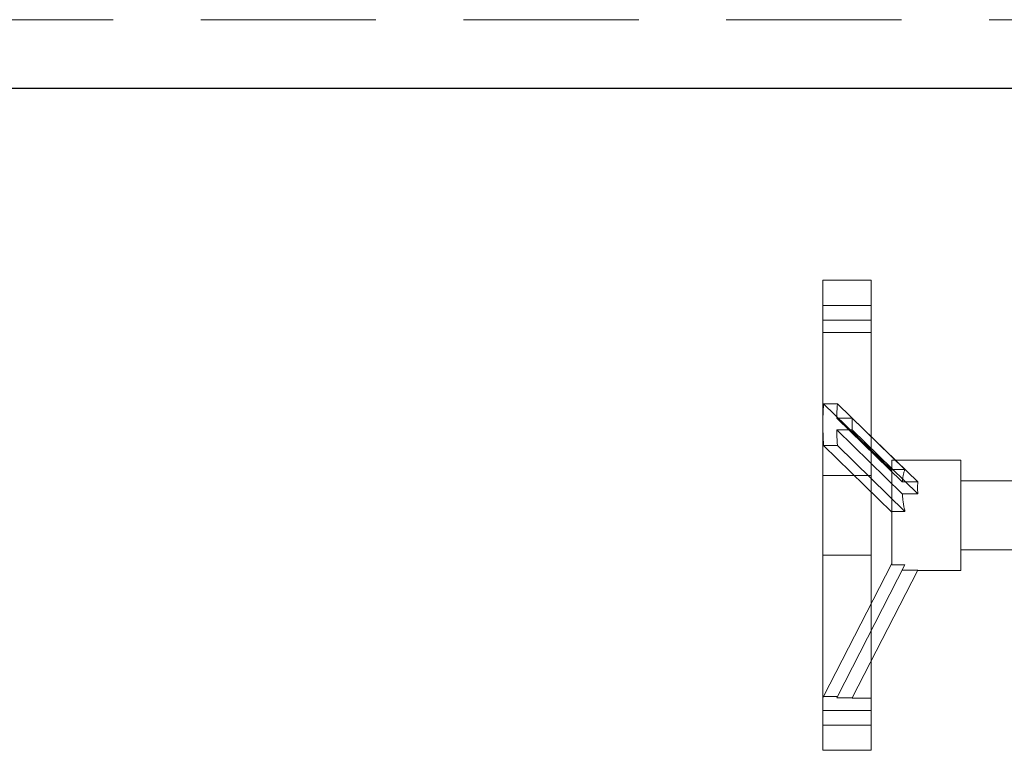
# Model space of a CAD drawing. Units: millimetres. Extents: x 80 to 8320, y 80 to 5860.
# Drawn here: x 1741 to 1884, y 2100 to 2206 of the extents above; entities that cross this region are included whole.
import ezdxf

# ---------------------------------------------------------------- set-up
doc = ezdxf.new("R2010")
doc.units = ezdxf.units.MM
doc.header["$LTSCALE"] = 20
doc.linetypes.add('SLD-Dashed', pattern=[1.905, 1.27, -0.635])
doc.linetypes.add('SLD-Solid', pattern=[0])

msp = doc.modelspace()

# ---------------------------------------------------------------- linework, layer by layer
at = {"color": 7, "linetype": 'SLD-Dashed', "lineweight": 18}
for p, q in [((2288.31, 2205.71), (1713.31, 2205.71)), ((1857.81, 2167.92), (1864.81, 2167.92)), ((1857.81, 2162.13), (1857.81, 2167.92)), ((1864.81, 2162.13), (1864.81, 2167.92)), ((1857.81, 2164.28), (1864.81, 2164.28)), ((1857.81, 2162.13), (1864.81, 2162.13)), ((1857.81, 2139.63), (1857.81, 2162.13)), ((1864.81, 2139.63), (1864.81, 2162.13)), ((1864.81, 2160.35), (1857.81, 2160.35)), ((1859.93, 2150.01), (1857.93, 2150.01)), ((1867.81, 2140.38), (1857.93, 2150.01)), ((1859.93, 2150.01), (1869.71, 2140.48)), ((1862.07, 2147.95), (1859.82, 2147.95)), ((1869.33, 2138.68), (1859.82, 2147.95)), ((1862.07, 2147.95), (1871.58, 2138.68)), ((1859.82, 2146.22), (1862.07, 2146.22)), ((1869.33, 2136.95), (1859.82, 2146.22)), ((1871.58, 2136.95), (1862.07, 2146.22)), ((1857.93, 2143.95), (1859.93, 2143.95)), ((1857.93, 2143.95), (1867.81, 2134.32)), ((1869.71, 2134.41), (1859.93, 2143.95)), ((1867.81, 2140.48), (1867.81, 2141.85)), ((1877.81, 2141.85), (1867.81, 2141.85)), ((1877.81, 2141.85), (1877.81, 2125.85)), ((1867.81, 2140.48), (1867.81, 2140.38)), ((1869.71, 2140.48), (1867.81, 2140.48)), ((1867.81, 2134.41), (1867.81, 2140.38)), ((1864.81, 2139.63), (1857.81, 2139.63)), ((1857.81, 2128.06), (1857.81, 2139.63)), ((1864.81, 2128.06), (1864.81, 2139.63)), ((1871.58, 2138.68), (1869.33, 2138.68)), ((1887.81, 2138.85), (1877.81, 2138.85)), ((1871.58, 2136.95), (1869.33, 2136.95)), ((1869.71, 2134.41), (1867.81, 2134.41)), ((1867.81, 2126.65), (1867.81, 2134.41)), ((1877.81, 2128.85), (1887.81, 2128.85)), ((1864.81, 2128.06), (1857.81, 2128.06)), ((1857.81, 2128.06), (1857.81, 2105.56)), ((1864.81, 2105.56), (1864.81, 2128.06)), ((1867.81, 2126.85), (1857.93, 2107.58)), ((1859.93, 2107.58), (1869.71, 2126.65)), ((1862.07, 2107.37), (1871.58, 2125.91)), ((1869.71, 2126.65), (1867.81, 2126.65)), ((1871.58, 2125.91), (1869.33, 2125.91)), ((1871.55, 2125.85), (1877.81, 2125.85)), ((1857.93, 2107.58), (1857.81, 2107.35)), ((1859.93, 2107.58), (1857.93, 2107.58)), ((1859.82, 2107.37), (1859.93, 2107.58)), ((1862.07, 2107.37), (1859.82, 2107.37)), ((1862.06, 2107.35), (1862.07, 2107.37)), ((1862.06, 2107.35), (1864.81, 2107.35)), ((1857.81, 2105.56), (1864.81, 2105.56)), ((1857.81, 2105.56), (1857.81, 2099.78)), ((1864.81, 2099.78), (1864.81, 2105.56)), ((1864.81, 2103.42), (1857.81, 2103.42)), ((1857.81, 2099.78), (1864.81, 2099.78))]:
    msp.add_line(p, q, dxfattribs=at)
at = {"color": 7, "linetype": 'SLD-Solid', "lineweight": 25}
msp.add_line((2298.31, 2195.71), (1703.31, 2195.71), dxfattribs=at)
at = {"color": 7, "linetype": 'SLD-Dashed', "lineweight": 18}
for centre, major_axis, start_param, end_param in [((1871.4, 2133.85), (-8.24, 26.28), 0.786506, 0.918968), ((1873.4, 2133.85), (-8.24, 26.28), 0.786506, 0.881223), ((1871.4, 2133.85), (-8.24, 26.28), 0.918968, 1.051431), ((1875.65, 2133.85), (-8.24, 26.28), 0.881223, 0.956713), ((1873.4, 2133.85), (-8.24, 26.28), 0.956713, 1.051431), ((1873.4, 2133.85), (-2.49, 7.93), 0.466152, 0.79364), ((1875.65, 2133.85), (-2.49, 7.93), 0.79364, 1.044296), ((1873.4, 2133.85), (-2.49, 7.93), 1.044296, 1.371785)]:
    msp.add_ellipse(centre, major_axis=major_axis, ratio=0.411055, start_param=start_param, end_param=end_param, dxfattribs=at)

doc.saveas('drawing.dxf')
